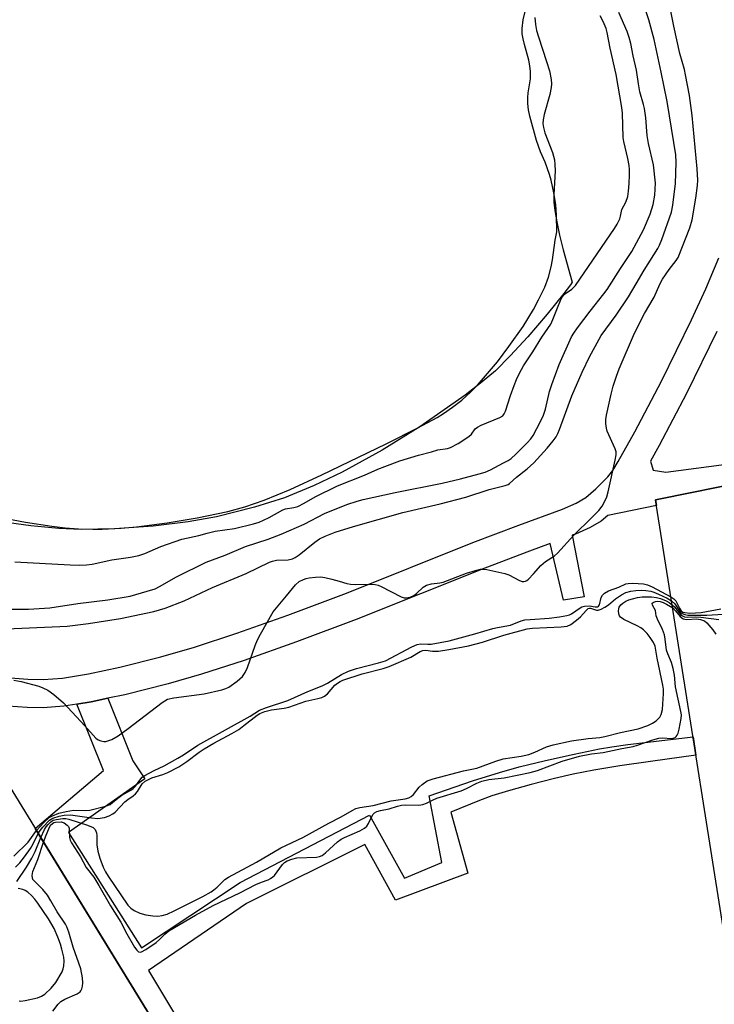
# Model space of a CAD drawing. Units: inches. Extents: x 1255765 to 1261765, y 521453 to 525454.
# Drawn here: x 1256113 to 1256304, y 523480 to 523751 of the extents above; entities that cross this region are included whole.
import ezdxf

# ---------------------------------------------------------------- set-up
doc = ezdxf.new("R2010")
doc.units = ezdxf.units.IN
doc.header["$MEASUREMENT"] = 0
for name, color, linetype in [('BLDG-Footprint', 5, 'Continuous'), ('HYDRO-Water Body', 4, 'Continuous'), ('TRANS-Non Street Sidewalk', 7, 'Continuous'), ('TRANS-Street Sidewalk', 7, 'Continuous'), ('Undefined', 1, 'Continuous')]:
    doc.layers.add(name, color=color, linetype=linetype)

msp = doc.modelspace()

# ---------------------------------------------------------------- linework, layer by layer
at = {"layer": 'BLDG-Footprint', "elevation": 460.18}
for points in [[(1256312.85, 523462.44), (1256288.12, 523618.61), (1256298.61, 523620.75), (1256331.11, 523627.38)], [(1256015.16, 523454.3), (1255998.93, 523480.78), (1255998.79, 523481.01), (1256034.95, 523503.24), (1256105.7, 523546.73), (1256191.94, 523406.06)]]:
    msp.add_lwpolyline(points, dxfattribs=at)
at = {"layer": 'HYDRO-Water Body'}
msp.add_lwpolyline([(1256254.86, 523751.61), (1256255.02, 523749.68), (1256255.34, 523748.05), (1256255.82, 523746.26), (1256258.1, 523739.46), (1256258.85, 523736.89), (1256259.32, 523734.48), (1256259.41, 523733.36), (1256259.38, 523732.33), (1256259, 523730.39), (1256257.39, 523724.88), (1256257.11, 523723.4), (1256257.06, 523722.37), (1256257.21, 523721.31), (1256257.62, 523719.83), (1256259.69, 523714.34), (1256260.25, 523712.39), (1256260.4, 523711.1), (1256260.44, 523709.32), (1256260.1, 523702.83), (1256260.09, 523700.65), (1256260.32, 523698.44), (1256260.87, 523695.23), (1256261.67, 523691.58), (1256262.67, 523687.59), (1256265.13, 523678.68), (1256264.71, 523677.9), (1256262.86, 523675.53), (1256258.26, 523669.79), (1256252.9, 523663.55), (1256248.07, 523658.29), (1256243.98, 523654.22), (1256240.38, 523651.14), (1256235.68, 523647.51), (1256223.16, 523638.72), (1256212.75, 523632.29), (1256201.79, 523626.23), (1256194.08, 523622.63), (1256185.83, 523619.22), (1256177.6, 523616.61), (1256167.14, 523613.94), (1256159.36, 523612.55), (1256149.71, 523611.42), (1256138.98, 523610.66), (1256129.79, 523610.47), (1256123.72, 523610.75), (1256115.99, 523611.49), (1256107.87, 523612.59)], dxfattribs=at)
at = {"layer": 'TRANS-Non Street Sidewalk'}
msp.add_lwpolyline([(1256178.68, 523427.68), (1256117.18, 523528), (1256135.95, 523544.04), (1256128.67, 523562.31), (1256132.59, 523562.94), (1256137.21, 523563.93), (1256144.08, 523546.71), (1256147.38, 523541.7), (1256126.33, 523526.92), (1256146.49, 523495.14), (1256173.68, 523513.13), (1256209.25, 523531.76), (1256218.92, 523514.37), (1256229.22, 523518.64), (1256225.75, 523537.05), (1256237.65, 523541.14), (1256245.07, 523543.51), (1256250.56, 523545.01), (1256257.76, 523546.77), (1256265.68, 523548.54), (1256272.68, 523549.97), (1256276.08, 523550.54), (1256280.51, 523551.16), (1256298.46, 523553.3), (1256299.26, 523548.27), (1256286.71, 523546.53), (1256278.25, 523545.28), (1256271.07, 523544.09), (1256265.46, 523543), (1256260.26, 523541.8), (1256253.81, 523540.15), (1256247.59, 523538.42), (1256243.03, 523537.02), (1256239.61, 523535.75), (1256231.69, 523532.56), (1256236.36, 523515.72), (1256216.41, 523508.3), (1256208.03, 523523.62), (1256175.43, 523507.4), (1256148.37, 523488.89), (1256183.89, 523429.7)], dxfattribs=at)
at = {"layer": 'TRANS-Street Sidewalk'}
for points in [[(1256110.4, 523569.56, 0), (1256115.15, 523569.19, 0), (1256119.33, 523569.1, 0), (1256124.7, 523569.52, 0), (1256131.9, 523570.69, 0), (1256140.45, 523572.53, 0), (1256151.82, 523575.34, 0), (1256161.03, 523577.98, 0), (1256172.77, 523581.84, 0), (1256186.79, 523586.82, 0), (1256202.97, 523592.88, 0), (1256237.81, 523606.85, 0), (1256250.47, 523611.65, 0), (1256262.5, 523616.06, 0), (1256266.2, 523617.74, 0), (1256268.89, 523619.32, 0), (1256271.68, 523621.67, 0), (1256274.97, 523625.02, 0), (1256276.3, 523626.76, 0), (1256277.86, 523629.18, 0), (1256282.37, 523637.37, 0), (1256289.73, 523651.39, 0), (1256298.03, 523668.24, 0), (1256301.95, 523676.83, 0), (1256305.54, 523685.35, 0)], [(1256305.04, 523665.06, 0), (1256296.6, 523647.93, 0), (1256289.1, 523633.64, 0), (1256286.68, 523629.26, 0), (1256287.47, 523626.84, 0), (1256290.92, 523626.26, 0), (1256314.65, 523629.36, 0)], [(1256314.86, 523624.07, 0), (1256298.61, 523620.75, 0), (1256288.12, 523618.61, 0), (1256288.36, 523617.11, 0), (1256275.01, 523614.33, 0), (1256273.13, 523612.76, 0), (1256270.13, 523611.04, 0), (1256266.06, 523609.21, 0), (1256265.15, 523608.87, 0), (1256268.41, 523591.94, 0), (1256262.76, 523590.94, 0), (1256259.1, 523606.64, 0), (1256253.36, 523604.52, 0), (1256241.05, 523599.84, 0), (1256205.63, 523585.66, 0), (1256189.13, 523579.49, 0), (1256174.75, 523574.39, 0), (1256163.01, 523570.54, 0), (1256153.8, 523567.89, 0), (1256141.83, 523564.92, 0), (1256137.21, 523563.93, 0), (1256132.59, 523562.94, 0), (1256128.67, 523562.31, 0), (1256125.06, 523561.72, 0), (1256119.4, 523561.28, 0), (1256114.96, 523561.38, 0), (1256109.6, 523561.8, 0)]]:
    msp.add_polyline3d(points, dxfattribs=at)
at = {"layer": 'Undefined'}
for points, elevation in [([(1256095.52, 523616.03), (1256114.48, 523612.48), (1256121.72, 523611.35), (1256125.39, 523610.93), (1256129.08, 523610.64), (1256133.06, 523610.53), (1256135.63, 523610.58), (1256140.82, 523610.85), (1256145.07, 523611.24), (1256153.52, 523612.27), (1256161.79, 523613.65), (1256170.23, 523615.45), (1256174.97, 523616.74), (1256180.25, 523618.52), (1256187.42, 523621.48), (1256196.15, 523625.53), (1256213.86, 523634.11), (1256222.64, 523638.48), (1256227.93, 523641.37), (1256229.72, 523642.45), (1256232.2, 523644.2), (1256234.71, 523646.14), (1256237.23, 523648.41), (1256239.08, 523650.25), (1256244.52, 523656.68), (1256247.73, 523660.89), (1256251.61, 523666.45), (1256254.47, 523671.09), (1256255.9, 523673.73), (1256257.57, 523677.3), (1256258.59, 523680.06), (1256259.34, 523682.9), (1256259.68, 523684.83), (1256260.42, 523690.22), (1256260.87, 523692.49), (1256260.81, 523697.07), (1256260.65, 523700.04), (1256260.09, 523703.31), (1256259.34, 523706.75), (1256258.89, 523708.35), (1256257.7, 523711.7), (1256256.44, 523714.54), (1256255.3, 523717.73), (1256253.45, 523724.4), (1256253.07, 523726.19), (1256252.89, 523727.89), (1256252.91, 523729.57), (1256253.03, 523730.82), (1256253.62, 523734.66), (1256253.67, 523736.73), (1256253.49, 523738.29), (1256253.2, 523739.81), (1256251.98, 523744.14), (1256251.6, 523745.74), (1256251.39, 523747.12), (1256251.34, 523748.54), (1256251.63, 523750.92), (1256252.86, 523755.85)], 436), ([(1256109.25, 523583.1), (1256123.99, 523583.71), (1256125.97, 523583.86), (1256131.87, 523584.54), (1256140.69, 523585.95), (1256149.87, 523587.84), (1256152.99, 523588.79), (1256158.19, 523590.83), (1256166.01, 523594.49), (1256175.3, 523598.36), (1256181.73, 523601.49), (1256182.56, 523601.77), (1256183.69, 523602), (1256186.89, 523602.06), (1256188.09, 523602.33), (1256188.79, 523602.71), (1256189.9, 523603.48), (1256194.19, 523606.93), (1256195.53, 523607.89), (1256197.06, 523608.66), (1256199.83, 523609.74), (1256204.92, 523611.28), (1256218.46, 523615.14), (1256228.79, 523617.5), (1256235.8, 523619.38), (1256242.27, 523621.5), (1256246.71, 523622.58), (1256247.47, 523622.89), (1256247.89, 523623.16), (1256249.83, 523624.92), (1256252.74, 523627.19), (1256254.57, 523628.85), (1256258.29, 523632.91), (1256259.92, 523634.89), (1256260.73, 523636.02), (1256261.2, 523636.89), (1256261.66, 523637.99), (1256265.05, 523647.3), (1256267.93, 523653.79), (1256270.03, 523658.22), (1256271.44, 523660.93), (1256273.16, 523663.95), (1256277.23, 523669.57), (1256280.63, 523674.63), (1256282.78, 523678.14), (1256284.97, 523681.95), (1256288.74, 523687.9), (1256289.23, 523688.87), (1256289.88, 523690.41), (1256292.49, 523697.94), (1256292.9, 523699.87), (1256293.59, 523705.81), (1256293.76, 523711.61), (1256293.66, 523713.75), (1256293.2, 523717.12), (1256291.28, 523728.46), (1256289.7, 523736.51), (1256287.74, 523745.49), (1256286.29, 523750.94), (1256284.64, 523755.94)], 442), ([(1256111.28, 523568.94), (1256113.3, 523568.53), (1256118.17, 523567.23), (1256119.27, 523566.81), (1256120.61, 523566.14), (1256122.31, 523564.99), (1256124.97, 523562.7), (1256130.82, 523556.36), (1256133.86, 523552.9), (1256134.53, 523552.46), (1256135.28, 523552.17), (1256136.06, 523552.02), (1256136.6, 523552.04), (1256137.43, 523552.27), (1256138.26, 523552.61), (1256140.04, 523553.59), (1256142.79, 523555.59), (1256152.19, 523562.74), (1256153.67, 523563.65), (1256155.39, 523564.05), (1256163.71, 523565.17), (1256168.6, 523566.27), (1256169.72, 523566.61), (1256170.49, 523566.98), (1256172.85, 523568.67), (1256174.25, 523569.97), (1256175.06, 523571.05), (1256175.63, 523572.38), (1256177.77, 523578.45), (1256178.41, 523580.08), (1256179.24, 523581.64), (1256182.77, 523587.75), (1256183.62, 523588.91), (1256186.41, 523592.14), (1256188.89, 523595.17), (1256189.89, 523596.09), (1256191.06, 523596.72), (1256191.82, 523596.97), (1256192.67, 523597.15), (1256194.42, 523597.35), (1256195.88, 523597.4), (1256197, 523597.23), (1256198.95, 523596.78), (1256200.89, 523596.26), (1256203.01, 523595.59), (1256204.09, 523595.36), (1256205.56, 523595.31), (1256209.7, 523595.4), (1256210.87, 523595.33), (1256211.7, 523595.11), (1256212.5, 523594.76), (1256218.05, 523591.92), (1256218.85, 523591.65), (1256219.4, 523591.6), (1256220.49, 523591.83), (1256221.53, 523592.3), (1256222.2, 523592.81), (1256224.09, 523594.56), (1256225.03, 523595.14), (1256226.41, 523595.47), (1256228.71, 523595.75), (1256229.55, 523595.92), (1256236.04, 523598.4), (1256238.5, 523599.19), (1256239.87, 523599.5), (1256240.72, 523599.51), (1256241.6, 523599.39), (1256246.54, 523598.33), (1256247.66, 523597.92), (1256250.6, 523596.43), (1256251.4, 523596.17), (1256251.83, 523596.13), (1256252.24, 523596.2), (1256252.69, 523596.43), (1256253.12, 523596.76), (1256254.51, 523598.21), (1256256.53, 523600.54), (1256257.83, 523601.63), (1256260.23, 523603.19), (1256261.09, 523603.95), (1256265.57, 523608.92), (1256270.45, 523613.64), (1256272.47, 523615.74), (1256273.36, 523616.87), (1256274.36, 523618.61), (1256274.67, 523619.43), (1256275.03, 523620.87), (1256277.03, 523629.6), (1256277.28, 523631.04), (1256277.23, 523631.88), (1256276.97, 523632.7), (1256274.81, 523637.55), (1256274.6, 523638.36), (1256274.44, 523639.71), (1256274.46, 523640.82), (1256274.64, 523641.97), (1256275.86, 523647.74), (1256276.45, 523649.98), (1256277.34, 523652.69), (1256278.11, 523654.72), (1256282.31, 523664.61), (1256285.08, 523670.03), (1256287.72, 523674.55), (1256289.34, 523678.12), (1256290.06, 523679.48), (1256291.83, 523682.16), (1256293.8, 523684.6), (1256294.35, 523685.46), (1256297.53, 523693.59), (1256298.19, 523695.82), (1256299.25, 523701.77), (1256299.67, 523705.28), (1256299.73, 523706.74), (1256299.6, 523709.89), (1256298.21, 523724.61), (1256297.45, 523730.09), (1256296.38, 523735.84), (1256296.06, 523737.27), (1256294.83, 523741.69), (1256293.12, 523749.22), (1256291.87, 523755.65)], 444), ([(1256110.55, 523588.54), (1256115.36, 523588.5), (1256121.21, 523588.88), (1256128.88, 523590.1), (1256137.18, 523591.1), (1256143.32, 523592.12), (1256148.05, 523593.42), (1256150.21, 523594.15), (1256151.43, 523594.74), (1256156.08, 523597.37), (1256164.28, 523601.46), (1256169.51, 523603.38), (1256175.12, 523605.77), (1256181.36, 523607.77), (1256184.95, 523609.16), (1256191.29, 523611.97), (1256196.85, 523614.85), (1256203.05, 523617.33), (1256205.89, 523618.28), (1256207.58, 523618.73), (1256216.39, 523620.67), (1256229.33, 523623.23), (1256234.34, 523624.43), (1256239.54, 523625.8), (1256241.13, 523626.28), (1256242.62, 523626.95), (1256246.22, 523628.81), (1256247.48, 523629.51), (1256248.3, 523630.07), (1256249.6, 523631.19), (1256252.73, 523634.35), (1256253.76, 523635.5), (1256254.37, 523636.37), (1256256.43, 523640.19), (1256257.27, 523642), (1256257.78, 523643.61), (1256258.89, 523648.48), (1256259.52, 523650.42), (1256261.53, 523655.92), (1256264.96, 523663.59), (1256265.56, 523664.59), (1256266.58, 523666.05), (1256270.12, 523670.68), (1256273.89, 523675.39), (1256274.79, 523676.66), (1256278.44, 523682.42), (1256281.57, 523687.14), (1256284.78, 523693.04), (1256286.63, 523697.36), (1256287.49, 523700.03), (1256287.96, 523702.58), (1256288.09, 523705.93), (1256287.52, 523710.95), (1256286.17, 523716.91), (1256285.77, 523719.07), (1256285.45, 523723.95), (1256285.08, 523726.55), (1256284.82, 523727.66), (1256283.8, 523731.11), (1256283.39, 523733.34), (1256282.91, 523737.05), (1256281.99, 523741), (1256281.3, 523744.41), (1256280.84, 523746.1), (1256280.26, 523747.78), (1256278, 523752.97)], 440), ([(1256111.54, 523601.55), (1256126.79, 523600.7), (1256129.34, 523600.64), (1256131.26, 523600.7), (1256132.85, 523600.94), (1256138.24, 523602.1), (1256143.42, 523602.83), (1256145.71, 523603.31), (1256147.36, 523603.82), (1256151.8, 523605.73), (1256157.55, 523607.76), (1256162.27, 523608.82), (1256164.59, 523609.49), (1256166.76, 523609.98), (1256172.11, 523610.71), (1256177.28, 523612.03), (1256178.86, 523612.5), (1256180.05, 523612.99), (1256181.64, 523613.8), (1256185.39, 523615.92), (1256186.16, 523616.13), (1256188.41, 523616.48), (1256189.51, 523616.81), (1256191.28, 523617.69), (1256194.35, 523619.45), (1256200.5, 523622.46), (1256207.92, 523625.4), (1256211.6, 523627.08), (1256213.49, 523627.86), (1256217.69, 523629.36), (1256222.82, 523630.91), (1256226.37, 523631.86), (1256228.12, 523632.44), (1256230.83, 523632.83), (1256231.65, 523633.1), (1256233.69, 523634.21), (1256236.65, 523636.06), (1256237.4, 523636.78), (1256238.44, 523638.17), (1256239.06, 523638.67), (1256240.09, 523639.18), (1256245.18, 523641.3), (1256246.05, 523641.82), (1256246.42, 523642.32), (1256246.77, 523643.1), (1256248.15, 523647.37), (1256249.14, 523650.14), (1256249.78, 523651.79), (1256250.63, 523653.59), (1256251.74, 523655.6), (1256254.33, 523659.43), (1256256.79, 523663.5), (1256259.25, 523667.09), (1256259.84, 523668.31), (1256261.27, 523672.05), (1256262.23, 523674.22), (1256262.63, 523674.84), (1256263.07, 523675.31), (1256265.05, 523676.73), (1256266.04, 523677.73), (1256276.77, 523693.41), (1256277.51, 523694.63), (1256278.24, 523696.11), (1256278.5, 523696.88), (1256278.84, 523698.69), (1256279.95, 523700.72), (1256280.45, 523702.3), (1256280.67, 523703.74), (1256280.84, 523705.82), (1256280.98, 523708.22), (1256280.98, 523709.68), (1256280.87, 523710.81), (1256280.52, 523712.75), (1256279.39, 523717.44), (1256279.2, 523718.51), (1256279, 523725.2), (1256278.87, 523726.81), (1256277.29, 523735.89), (1256275.6, 523743.11), (1256274.78, 523747.47), (1256274.5, 523748.59), (1256273.72, 523750.48), (1256272.89, 523752.02)], 438), ([(1256117.5, 523527.48), (1256119.58, 523529.68), (1256121.05, 523531.03), (1256121.96, 523531.56), (1256123.69, 523532.23), (1256125.7, 523532.74), (1256127.74, 523533.07), (1256131.04, 523533.01), (1256132.2, 523533.11), (1256136.5, 523534.16), (1256137.82, 523534.7), (1256138.51, 523535.17), (1256139.94, 523536.4), (1256141.02, 523537.2), (1256143.49, 523538.58), (1256144.17, 523539.04), (1256144.8, 523539.71), (1256146.28, 523541.76), (1256146.69, 523542.15), (1256147.39, 523542.64), (1256149.95, 523544.04), (1256152.68, 523545.33), (1256156.5, 523547.44), (1256158.05, 523548.39), (1256161.95, 523551.05), (1256176.44, 523558.97), (1256178.98, 523560.67), (1256180.87, 523561.42), (1256186.82, 523563.34), (1256192.34, 523565.8), (1256196.29, 523567.41), (1256197.75, 523568.14), (1256201.55, 523570.5), (1256203.54, 523571.43), (1256205.68, 523572.15), (1256211.79, 523573.67), (1256213.67, 523574.25), (1256220.96, 523578.1), (1256222.47, 523578.79), (1256223.46, 523578.99), (1256225.41, 523578.83), (1256226.27, 523578.87), (1256231.27, 523579.78), (1256238.32, 523581.71), (1256243.28, 523583.18), (1256244.6, 523583.48), (1256248.17, 523584.11), (1256251.07, 523585.25), (1256252.14, 523585.52), (1256253.52, 523585.69), (1256258.84, 523586.02), (1256261.65, 523586.38), (1256263.65, 523586.73), (1256264.39, 523586.95), (1256265, 523587.25), (1256267.31, 523588.87), (1256267.8, 523589.11), (1256268.58, 523589.34), (1256269.91, 523589.46), (1256271.49, 523589.11), (1256272.13, 523589.14), (1256272.43, 523589.34), (1256272.65, 523589.65), (1256273.16, 523591.69), (1256273.52, 523592.35), (1256274.01, 523592.9), (1256275.18, 523593.54), (1256278.02, 523594.59), (1256279.97, 523595.44), (1256280.55, 523595.6), (1256281.66, 523595.67), (1256283.35, 523595.58), (1256284.76, 523595.45), (1256285.87, 523595.21), (1256287.21, 523594.66), (1256292.35, 523591.91)], 446), ([(1256118.02, 523526.63), (1256118.56, 523527.52), (1256119.24, 523528.42), (1256121.08, 523530.32), (1256121.99, 523530.89), (1256123.76, 523531.45), (1256125.13, 523531.71), (1256126.85, 523531.83), (1256132.7, 523530.99), (1256134.47, 523530.84), (1256136.3, 523531.06), (1256137.59, 523531.51), (1256138.53, 523532.05), (1256139.18, 523532.54), (1256141.86, 523535.39), (1256142.66, 523536.04), (1256144.18, 523537.06), (1256144.79, 523537.6), (1256145.32, 523538.2), (1256146.61, 523540.33), (1256147.48, 523541.07), (1256149.32, 523542), (1256152.33, 523542.94), (1256153.68, 523543.47), (1256156.72, 523545.08), (1256158.91, 523546.51), (1256162.36, 523549.09), (1256163.73, 523550.02), (1256166.43, 523551.59), (1256171.31, 523554.21), (1256173.24, 523555.37), (1256174.69, 523556.39), (1256178.36, 523559.25), (1256179.11, 523559.73), (1256180.41, 523560.26), (1256182.32, 523560.79), (1256185.76, 523561.25), (1256187.05, 523561.5), (1256191.71, 523563.15), (1256195.07, 523563.86), (1256196.15, 523564.18), (1256196.85, 523564.53), (1256197.68, 523565.15), (1256199.76, 523567.55), (1256200.43, 523568.12), (1256201.17, 523568.58), (1256201.98, 523568.91), (1256207.31, 523570.63), (1256213.07, 523572.15), (1256214.69, 523572.69), (1256220.68, 523575.3), (1256223.24, 523576.8), (1256223.96, 523577.14), (1256224.79, 523577.22), (1256226.67, 523576.89), (1256228.35, 523576.94), (1256231.19, 523577.35), (1256236.6, 523578.42), (1256240.43, 523579.37), (1256246.27, 523581.3), (1256252.71, 523583.12), (1256254.25, 523583.27), (1256262.15, 523583.61), (1256263.73, 523583.84), (1256264.73, 523584.25), (1256266.34, 523585.43), (1256267.42, 523586.39), (1256268.97, 523588.14), (1256269.56, 523588.65), (1256269.89, 523588.78), (1256270.18, 523588.78), (1256271.8, 523588.21), (1256272.31, 523588.25), (1256273.1, 523588.51), (1256274.15, 523589.02), (1256275.16, 523589.65), (1256277.12, 523591.35), (1256278.74, 523592.45), (1256279.97, 523593.08), (1256281.33, 523593.49), (1256282.71, 523593.68), (1256284.36, 523593.74), (1256285.45, 523593.66), (1256286.79, 523593.42), (1256287.6, 523593.18), (1256288.95, 523592.61), (1256291.35, 523591.49), (1256292.52, 523590.83)], 448), ([(1256118.7, 523525.52), (1256119.74, 523527.72), (1256120.2, 523528.48), (1256120.75, 523529.18), (1256121.36, 523529.8), (1256121.82, 523530.13), (1256122.25, 523530.33), (1256122.99, 523530.52), (1256124.8, 523530.78), (1256125.59, 523530.77), (1256126.39, 523530.65), (1256131.55, 523528.97), (1256133.1, 523528.31), (1256133.65, 523527.8), (1256134.04, 523526.85), (1256134.16, 523526.07), (1256134.19, 523523.55), (1256134.44, 523521.79), (1256134.95, 523519.82), (1256135.86, 523517.4), (1256136.53, 523516.1), (1256137.26, 523514.91), (1256142.74, 523506.88), (1256143.51, 523506.09), (1256144.4, 523505.44), (1256145.97, 523504.73), (1256147.62, 523504.21), (1256149.58, 523503.92), (1256150.99, 523503.87), (1256152.15, 523504.05), (1256153.57, 523504.46), (1256155.42, 523505.3), (1256163.36, 523509.33), (1256165.63, 523510.59), (1256166.37, 523511.09), (1256167.28, 523511.84), (1256169.39, 523513.97), (1256170.45, 523514.66), (1256178.18, 523518.75), (1256184.87, 523522.67), (1256190.96, 523525.53), (1256198.05, 523529.47), (1256201.47, 523531.21), (1256204.47, 523533.03), (1256205.54, 523533.53), (1256206.63, 523533.84), (1256210.31, 523534.37), (1256215.29, 523535.68), (1256219.13, 523536.23), (1256220.09, 523536.47), (1256220.78, 523536.86), (1256221.38, 523537.38), (1256222.95, 523539.42), (1256223.77, 523540.21), (1256225.21, 523541.14), (1256226.83, 523541.71), (1256235.2, 523543.92), (1256238.91, 523544.67), (1256244.12, 523546.59), (1256246.08, 523547.21), (1256251.06, 523547.99), (1256253.17, 523548.45), (1256254.82, 523549.07), (1256258.05, 523550.54), (1256259.88, 523551.14), (1256264.95, 523552.16), (1256269.55, 523552.86), (1256272.72, 523553.16), (1256274.15, 523553.38), (1256278.42, 523554.48), (1256283.3, 523555.51), (1256286, 523556.45), (1256287.29, 523557.07), (1256288.26, 523557.75), (1256288.93, 523558.33), (1256289.31, 523558.76), (1256289.7, 523559.47), (1256290, 523560.86), (1256290.33, 523565.28), (1256290.3, 523566.43), (1256290.14, 523567.56), (1256288.6, 523574.96), (1256287.98, 523578.28), (1256287.57, 523579.28), (1256286.67, 523580.69), (1256285.82, 523581.81), (1256284.77, 523582.83), (1256284.07, 523583.36), (1256283.09, 523583.93), (1256279.35, 523585.68), (1256278.43, 523586.29), (1256278.14, 523586.7), (1256277.99, 523587.2), (1256277.92, 523588.01), (1256277.96, 523588.56), (1256278.1, 523589.06), (1256278.54, 523589.67), (1256279.12, 523590.19), (1256279.93, 523590.72), (1256280.74, 523591.07), (1256281.79, 523591.39), (1256283.13, 523591.7), (1256284.45, 523591.91), (1256286.96, 523591.94), (1256288.35, 523591.76), (1256289.45, 523591.42), (1256291.06, 523590.76), (1256291.91, 523590.3), (1256292.69, 523589.73)], 450), ([(1256119.49, 523524.24), (1256120.16, 523526.2), (1256120.89, 523527.98), (1256121.42, 523528.92), (1256121.92, 523529.45), (1256122.32, 523529.68), (1256122.79, 523529.81), (1256124.29, 523529.88), (1256125.18, 523529.63), (1256126.02, 523528.98), (1256126.34, 523528.56), (1256126.52, 523528.1), (1256126.59, 523525.52), (1256126.76, 523524.84), (1256127.15, 523524.07), (1256129.69, 523520.27), (1256131.23, 523517.33), (1256133.31, 523514.59), (1256134.74, 523512.34), (1256137.88, 523506.76), (1256140.79, 523502.25), (1256142.43, 523498.97), (1256144.57, 523495.35), (1256145.18, 523494.5), (1256145.67, 523494.07), (1256146.06, 523493.98), (1256146.5, 523494.08), (1256147.69, 523494.7), (1256150.51, 523496.59), (1256151.46, 523497.41), (1256152.88, 523498.92), (1256153.99, 523499.83), (1256161.36, 523504.18), (1256166.19, 523506.81), (1256173.59, 523510.31), (1256177.98, 523512.59), (1256179.54, 523513.28), (1256181.32, 523513.86), (1256182.04, 523514.22), (1256182.69, 523514.7), (1256183.08, 523515.11), (1256185.34, 523518.11), (1256185.88, 523518.63), (1256186.62, 523519.13), (1256187.85, 523519.6), (1256189.25, 523519.92), (1256194.64, 523520.15), (1256195.49, 523520.29), (1256196.25, 523520.64), (1256197.16, 523521.35), (1256200.46, 523524.32), (1256201.5, 523525.1), (1256202.42, 523525.59), (1256206.67, 523527.44), (1256207.94, 523528.15), (1256208.54, 523528.72), (1256209.01, 523529.41), (1256209.9, 523531.31), (1256210.29, 523531.98), (1256210.63, 523532.34), (1256211.28, 523532.72), (1256212.34, 523533.02), (1256214.72, 523533.48), (1256217.04, 523534.24), (1256218.13, 523534.48), (1256219.31, 523534.56), (1256222.89, 523534.51), (1256224.03, 523534.67), (1256225.03, 523535.05), (1256226.79, 523535.95), (1256227.84, 523536.39), (1256234.53, 523538.41), (1256236.02, 523539.08), (1256238.83, 523540.5), (1256240.27, 523541.07), (1256242.15, 523541.53), (1256246.38, 523541.99), (1256253.61, 523543.46), (1256255.58, 523544.07), (1256262.35, 523546.61), (1256267.15, 523547.95), (1256270.44, 523548.66), (1256273.72, 523548.97), (1256278.85, 523550.11), (1256281.92, 523550.62), (1256283.16, 523550.98), (1256287.33, 523552.47), (1256289.04, 523552.95), (1256290.11, 523553.04), (1256292.42, 523552.81), (1256293.01, 523552.91), (1256293.48, 523553.13), (1256293.84, 523553.44), (1256294.1, 523553.8), (1256294.33, 523554.31), (1256294.64, 523555.43), (1256295.21, 523558.33), (1256295.23, 523559.37), (1256295.11, 523560.31), (1256293.59, 523567.13), (1256293.31, 523570.28), (1256293.01, 523572.18), (1256292.52, 523573.79), (1256291.48, 523576.17), (1256291.14, 523577.2), (1256290.78, 523580.26), (1256290.57, 523581.42), (1256290.05, 523582.88), (1256288.63, 523585.7), (1256288.33, 523586.69), (1256288.07, 523588.11), (1256287.31, 523589.59), (1256287.2, 523590.11), (1256287.43, 523590.38), (1256288.08, 523590.63), (1256288.6, 523590.69), (1256289.39, 523590.58), (1256290.17, 523590.33), (1256291.15, 523589.88), (1256292.84, 523588.83)], 452), ([(1256292.35, 523591.91), (1256293.15, 523591.37), (1256293.68, 523590.81), (1256294.72, 523588.74), (1256295.17, 523588.06), (1256295.68, 523587.7), (1256296.14, 523587.56), (1256297.55, 523587.43), (1256300.65, 523587.57), (1256306.13, 523588.62)], 446), ([(1256292.52, 523590.83), (1256293.39, 523590.01), (1256294.49, 523588.3), (1256295.03, 523587.64), (1256295.46, 523587.3), (1256296.21, 523587), (1256297.03, 523586.88), (1256302.22, 523586.84), (1256306.75, 523587.11)], 448), ([(1256292.69, 523589.73), (1256293.35, 523589.1), (1256295.11, 523586.97), (1256295.5, 523586.66), (1256296.12, 523586.39), (1256296.89, 523586.29), (1256299.16, 523586.39), (1256300.6, 523586.28), (1256305.52, 523585.61)], 450), ([(1256292.84, 523588.83), (1256293.61, 523588.06), (1256294.93, 523586.46), (1256295.34, 523586.07), (1256295.75, 523585.83), (1256296.2, 523585.71), (1256296.74, 523585.69), (1256299.41, 523585.88), (1256300.54, 523585.68), (1256301.58, 523585.25), (1256302.22, 523584.73), (1256302.79, 523584.1), (1256303.88, 523582.77), (1256304.7, 523581.62)], 452), ([(1256111.28, 523520.37), (1256115.25, 523524.25), (1256117.5, 523527.48)], 446), ([(1256111.71, 523517.37), (1256112.9, 523518.59), (1256114.26, 523520.26), (1256115.91, 523522.56), (1256116.63, 523523.84), (1256118.02, 523526.63)], 448), ([(1256112.12, 523513.45), (1256114.81, 523517.38), (1256116.26, 523519.86), (1256117.14, 523521.69), (1256118.7, 523525.52)], 450), ([(1256122, 523477.73), (1256123.52, 523479.61), (1256124.26, 523480.31), (1256125.36, 523481), (1256128.69, 523482.46), (1256129.52, 523483.04), (1256129.75, 523483.33), (1256129.98, 523483.81), (1256130.18, 523484.62), (1256130.27, 523485.47), (1256130.21, 523486.87), (1256129.78, 523489.37), (1256127.61, 523495.31), (1256126.48, 523499.46), (1256125.89, 523500.94), (1256125.51, 523501.64), (1256123.19, 523505.07), (1256121.51, 523508.1), (1256120.58, 523509.63), (1256119.24, 523511.24), (1256116.87, 523513.57), (1256116.56, 523514), (1256116.39, 523514.45), (1256116.33, 523515.07), (1256116.56, 523516.15), (1256117.86, 523519.53), (1256119.49, 523524.24)], 452), ([(1256112.73, 523480.56), (1256113.21, 523480.48), (1256114.42, 523480.61), (1256117.83, 523481.39), (1256118.89, 523481.79), (1256119.82, 523482.38), (1256121.53, 523484.03), (1256122.83, 523485.61), (1256124.56, 523488.57), (1256124.88, 523489.35), (1256125.04, 523490.14), (1256125.12, 523491.5), (1256125.02, 523492.59), (1256124.52, 523494.78), (1256124.1, 523496.18), (1256123.38, 523498.08), (1256122.35, 523500.47), (1256120.87, 523503.13), (1256117.9, 523507.43), (1256117.05, 523508.56), (1256116.12, 523509.59), (1256115.1, 523510.49), (1256114.43, 523510.93), (1256113.77, 523511.2), (1256112.47, 523511.5)], 450)]:
    msp.add_lwpolyline(points, dxfattribs=dict(at, elevation=elevation))

doc.saveas('drawing.dxf')
